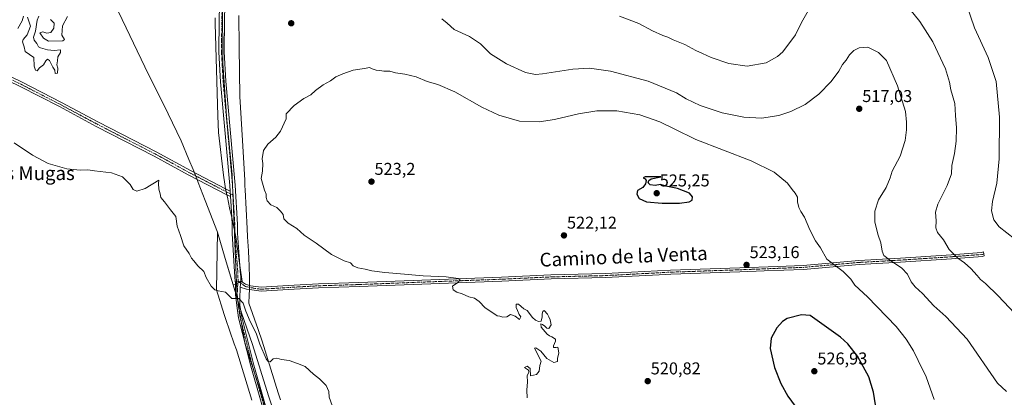
# Model space of a CAD drawing. Units: metres. Extents: x 583571 to 587011, y 4728937 to 4731292.
# Drawn here: x 584177 to 584752, y 4729314 to 4729534 of the extents above; entities that cross this region are included whole.
import ezdxf
from ezdxf.enums import TextEntityAlignment as Align

# ---------------------------------------------------------------- set-up
doc = ezdxf.new("R2010")
doc.units = ezdxf.units.M
doc.header["$MEASUREMENT"] = 0
doc.linetypes.add('TRAZO_Y_PUNTO', pattern=[1, 0.5, -0.25, 0, -0.25])
doc.linetypes.add('TRAZOS2', pattern=[0.375, 0.25, -0.125])
for name, color, linetype, lineweight in [('Camino', 19, 'Continuous', 0), ('Camino Cxs', 19, 'Continuous', 0), ('Camino eje', 39, 'TRAZO_Y_PUNTO', 13), ('Carátula', 7, 'Continuous', 5), ('Curva de nivel maestra', 36, 'Continuous', 30), ('Curva de nivel normal', 36, 'Continuous', 0), ('Entidad de ámbito territorial', 19, 'Continuous', 0), ('Entidad de ámbito territorial CxS', 92, 'Continuous', 0), ('Pista no pavimentada', 254, 'Continuous', 13), ('Pista no pavimentada Cxs', 254, 'Continuous', 0), ('Pista pavimentada eje', 135, 'TRAZO_Y_PUNTO', 0), ('Punto de cota en terreno', 7, 'Continuous', 0), ('Rótulo de punto de cota en terreno', 19, 'Continuous', 0), ('Texto cartográfico', 19, 'Continuous', 0), ('Vía pecuaria', 92, 'Continuous', 13), ('Vía pecuaria CxS', 92, 'Continuous', 13), ('Vía pecuaria eje', 92, 'TRAZOS2', 0)]:
    doc.layers.add(name, color=color, linetype=linetype, lineweight=lineweight)
doc.styles.add('Arial', font='txt', dxfattribs={"height": 0.2})

# ---------------------------------------------------------------- blocks, each defined once
blk = doc.blocks.new('*U177')
at = {"layer": 'Curva de nivel normal', "color": 36, "linetype": 'Continuous', "lineweight": 0}
blk.add_polyline3d([(584753.23, 4729317.26, 515), (584747.98, 4729322.07, 515), (584730.14, 4729347.67, 515), (584717.73, 4729360.89, 515), (584710.84, 4729367.28, 515), (584704.11, 4729374.48, 515), (584699.8, 4729378.38, 515), (584697.49, 4729381.25, 515), (584695.31, 4729385.73, 515), (584692.03, 4729389.12, 515), (584684.91, 4729394, 515), (584681.66, 4729396.57, 515), (584680.62, 4729399.2, 515), (584679.89, 4729404.01, 515), (584678.21, 4729408.46, 515), (584676.29, 4729416.01, 515), (584676.4, 4729422.57, 515), (584678.41, 4729429.07, 515), (584682.88, 4729436.37, 515), (584685.34, 4729441.9, 515), (584686.46, 4729445.91, 515), (584691.09, 4729454.72, 515), (584694.04, 4729463.85, 515), (584694.86, 4729469.96, 515), (584694.72, 4729474.43, 515), (584694.17, 4729480.75, 515), (584689.6, 4729495.77, 515), (584683.11, 4729510.53, 515), (584678.37, 4729515.19, 515), (584672.23, 4729518.22, 515), (584667.16, 4729517.9, 515), (584664.02, 4729516.36, 515), (584661.55, 4729513.9, 515), (584659.52, 4729510.79, 515), (584657.48, 4729508.2, 515), (584655.34, 4729504.2, 515), (584650.88, 4729498.21, 515), (584643.54, 4729490.92, 515), (584635.74, 4729484.88, 515), (584627.25, 4729480.78, 515), (584620.28, 4729478.44, 515), (584616.41, 4729477.73, 515), (584610.44, 4729476.8, 515), (584599.8, 4729477.36, 515), (584587.18, 4729479.87, 515), (584574.31, 4729484.21, 515), (584566.26, 4729488.08, 515), (584560.49, 4729491.53, 515), (584544.05, 4729498.39, 515), (584522.07, 4729504.26, 515), (584509.86, 4729506.04, 515), (584500.12, 4729505.44, 515), (584482.38, 4729502.76, 515), (584478.28, 4729502.43, 515), (584472.36, 4729503.44, 515), (584461.39, 4729508.51, 515), (584452.09, 4729514.46, 515), (584446.2, 4729520.18, 515), (584439.8, 4729524.53, 515), (584430.9, 4729528.53, 515), (584426.76, 4729532.26, 515), (584423.65, 4729534.84, 515)], dxfattribs=at)
blk = doc.blocks.new('*U182')
at = {"layer": 'Curva de nivel normal', "color": 36, "linetype": 'Continuous', "lineweight": 0}
blk.add_polyline3d([(584757.83, 4729406.26, 505), (584748.92, 4729413.4, 505), (584745.69, 4729417.46, 505), (584744.5, 4729422.74, 505), (584745.05, 4729428.07, 505), (584747.55, 4729438.79, 505), (584748.94, 4729453.03, 505), (584749.16, 4729477.49, 505), (584747.15, 4729498.2, 505), (584742.52, 4729512.18, 505), (584734.56, 4729529.61, 505), (584729.93, 4729542.58, 505)], dxfattribs=at)
blk = doc.blocks.new('*U183')
at = {"layer": 'Curva de nivel normal', "color": 36, "linetype": 'Continuous', "lineweight": 0}
for points in [[(584764.33, 4729356.09, 510), (584748.24, 4729373.12, 510), (584740.97, 4729380.18, 510), (584737.94, 4729382.53, 510), (584736.06, 4729385, 510), (584732.39, 4729389.06, 510), (584728.74, 4729392.33, 510), (584724.78, 4729395.13, 510), (584719.69, 4729400.15, 510), (584716.36, 4729405.68, 510), (584712.82, 4729410.08, 510), (584711.95, 4729412.86, 510), (584712.2, 4729416.88, 510), (584711.76, 4729421.92, 510), (584713.16, 4729426.6, 510), (584718.55, 4729437.41, 510), (584721.04, 4729444.25, 510), (584721.22, 4729449.2, 510), (584722.88, 4729456.27, 510), (584723.84, 4729463.31, 510), (584724.03, 4729471.17, 510), (584723.42, 4729478.37, 510), (584722.98, 4729485.34, 510), (584720.74, 4729493.38, 510), (584719.98, 4729497.95, 510), (584717.52, 4729505.61, 510), (584710.21, 4729521.47, 510), (584702.6, 4729533.36, 510), (584696.83, 4729540.53, 510)], [(584637.38, 4729539.47, 510), (584633.44, 4729532.77, 510), (584629.97, 4729525.53, 510), (584622.54, 4729515.52, 510), (584619.55, 4729512.83, 510), (584612.99, 4729509.16, 510), (584601.78, 4729507.18, 510), (584591.11, 4729508.81, 510), (584580.78, 4729512.19, 510), (584575.78, 4729514.52, 510), (584571.92, 4729516.26, 510), (584565.36, 4729519.8, 510), (584558.63, 4729522.62, 510), (584555.5, 4729524.18, 510), (584552.64, 4729525.04, 510), (584546.51, 4729527.92, 510), (584538.53, 4729532.2, 510), (584527.38, 4729536.4, 510)]]:
    blk.add_polyline3d(points, dxfattribs=at)
blk = doc.blocks.new('*U185')
at = {"layer": 'Curva de nivel normal', "color": 36, "linetype": 'Continuous', "lineweight": 0}
blk.add_polyline3d([(584174.04, 4729462.45, 515), (584184.73, 4729455.13, 515), (584193.89, 4729450.35, 515), (584204.69, 4729447.32, 515), (584212.61, 4729446.46, 515), (584216.98, 4729446.64, 515), (584220.84, 4729445.98, 515), (584230.8, 4729444.87, 515), (584237.21, 4729442.61, 515), (584241.64, 4729438.04, 515), (584243.4, 4729435.14, 515), (584245.53, 4729434.24, 515), (584250.53, 4729435.82, 515), (584258.49, 4729440.71, 515), (584258.23, 4729438.68, 515), (584258.36, 4729435.36, 515), (584259.23, 4729432.63, 515), (584259.69, 4729430.43, 515), (584261.83, 4729427.9, 515), (584265.28, 4729423.25, 515), (584268.33, 4729419.4, 515), (584269.15, 4729413.71, 515), (584271.04, 4729408.28, 515), (584273.12, 4729402.18, 515), (584276.13, 4729397.87, 515), (584277.56, 4729394.96, 515), (584278.9, 4729393.44, 515), (584281.15, 4729390.53, 515), (584284.64, 4729387.27, 515), (584286.05, 4729383.71, 515), (584288.96, 4729378.64, 515), (584290.44, 4729377.42, 515), (584291.13, 4729376.58, 515), (584293.14, 4729375.92, 515), (584297.32, 4729375.12, 515), (584301.13, 4729371.51, 515), (584303.35, 4729371.58, 515), (584305.13, 4729371.42, 515), (584307.69, 4729368.76, 515), (584309.28, 4729364.01, 515), (584311.7, 4729358.11, 515), (584315.17, 4729351.24, 515), (584317.36, 4729344.73, 515), (584321.01, 4729336.2, 515), (584321.99, 4729334.83, 515), (584323.38, 4729334.56, 515), (584325.14, 4729336.17, 515), (584327.38, 4729336.58, 515), (584329.97, 4729335.94, 515), (584334.52, 4729335.27, 515), (584339.3, 4729333.59, 515), (584343.76, 4729331.77, 515), (584348.79, 4729327.24, 515), (584352.31, 4729324.5, 515), (584356.14, 4729320.69, 515), (584357.61, 4729317.14, 515), (584357.79, 4729313.87, 515), (584359.63, 4729309.05, 515)], dxfattribs=at)
blk = doc.blocks.new('5PATER')
at = {"layer": 'Carátula', "linetype": 'Continuous', "lineweight": 5}
h = blk.add_hatch(color=250, dxfattribs=at)
edge = h.paths.add_edge_path()
edge.add_ellipse((0, 0.01), major_axis=(-1.33, -1.34), ratio=0.999422, start_angle=0, end_angle=360)

msp = doc.modelspace()

# ---------------------------------------------------------------- linework, layer by layer
at = {"layer": 'Camino', "color": 19, "linetype": 'Continuous', "lineweight": 0}
for points in [[(584311.45, 4729379.04, 515.8), (584311.96, 4729378.86, 515.82), (584318.26, 4729378.1, 516.1), (584333.88, 4729379.09, 516.93), (584351.63, 4729380.08, 517.75), (584375.21, 4729380.8, 518.75), (584401.55, 4729381.84, 519.26), (584458.5, 4729383.93, 520.38), (584487.28, 4729385.28, 520.8), (584519.13, 4729386.04, 521.36), (584557.09, 4729388.04, 522.19), (584597.51, 4729389.45, 523.09), (584619.44, 4729390.27, 522.75), (584634.56, 4729390.84, 521.67), (584667.01, 4729393.74, 517.37), (584691.2, 4729395.07, 513.92), (584720.9, 4729397.04, 510.06), (584738.65, 4729398.34, 507.88), (584739.79, 4729398.73, 507.69), (584740.17, 4729396.38, 507.95), (584739.12, 4729396.03, 508.13), (584721.06, 4729394.7, 510.39), (584691.34, 4729392.73, 514.27), (584667.18, 4729391.4, 517.83), (584634.71, 4729388.5, 521.93), (584611.67, 4729387.63, 523.09), (584597.6, 4729387.11, 523.06), (584557.2, 4729385.7, 522.01), (584554.28, 4729385.55, 521.99), (584519.22, 4729383.69, 521.27), (584487.36, 4729382.94, 520.67), (584458.6, 4729381.59, 520.27), (584401.63, 4729379.5, 519.16), (584375.29, 4729378.46, 518.44)], [(584303.07, 4729381.42, 515.51), (584306.38, 4729381.67, 515.7)], [(584303.14, 4729379.96, 515.44), (584303.12, 4729380.85, 515.48), (584303.07, 4729381.42, 515.51)], [(584392.5, 4728946.82, 514.77), (584391.18, 4728959.16, 514.53), (584383.66, 4728996.8, 513.81), (584379.83, 4729032.31, 514.16), (584380.4, 4729040.58, 514.41), (584379.14, 4729048.23, 514.56), (584376.63, 4729061.39, 514.4), (584376.28, 4729072.72, 514.02), (584372.85, 4729086.79, 513.38), (584369.03, 4729118.62, 512.42), (584367.09, 4729140.97, 512.08), (584363.9, 4729169.44, 512.27), (584362.02, 4729179.53, 512.37), (584352.08, 4729210.73, 512.7), (584346.19, 4729226.93, 512.79), (584337.83, 4729248.64, 512.85), (584332.24, 4729265.46, 512.96), (584323.08, 4729294.05, 513.14), (584312.19, 4729331.98, 513.75), (584305.02, 4729360.28, 514.47), (584303.92, 4729367.31, 514.78), (584303.28, 4729373.74, 515.06), (584303.14, 4729379.96, 515.44)], [(584305.99, 4729378.2, 515.55), (584305.82, 4729376.68, 515.38), (584305.74, 4729372.55, 515.01), (584305.74, 4729367.55, 514.73), (584306.82, 4729360.64, 514.43), (584313.96, 4729332.46, 513.76), (584324.83, 4729294.59, 513.25), (584333.98, 4729266.03, 513.11), (584339.55, 4729249.26, 513.04), (584347.91, 4729227.58, 512.98), (584353.82, 4729211.32, 512.9), (584363.8, 4729179.98, 512.55), (584365.72, 4729169.71, 512.41), (584368.92, 4729141.15, 512.22), (584370.86, 4729118.81, 512.45), (584374.66, 4729087.12, 513.44), (584378.11, 4729072.96, 514.19), (584378.47, 4729061.59, 514.59), (584380.95, 4729048.55, 514.75), (584382.25, 4729040.66, 514.61), (584381.67, 4729032.34, 514.32), (584385.48, 4728997.08, 513.88), (584392.99, 4728959.44, 514.73), (584394.34, 4728946.84, 514.87)], [(584306.33, 4729381.22, 515.69), (584305.99, 4729378.2, 515.55)], [(584306.33, 4729381.22, 515.69), (584305.99, 4729378.2, 515.55)], [(584311.38, 4729376.7, 515.57), (584309.64, 4729376.94, 515.55), (584305.99, 4729378.2, 515.55)], [(584306.38, 4729381.67, 515.7), (584306.33, 4729381.22, 515.69)], [(584306.38, 4729381.67, 515.7), (584306.33, 4729381.22, 515.69)], [(584306.38, 4729381.67, 515.7), (584306.78, 4729381.4, 515.71)], [(584306.78, 4729381.4, 515.71), (584308.99, 4729379.93, 515.73), (584311.45, 4729379.04, 515.8)], [(584375.29, 4729378.46, 518.44), (584351.73, 4729377.74, 517.53), (584334.02, 4729376.75, 516.85), (584318.2, 4729375.75, 516), (584311.38, 4729376.7, 515.57)]]:
    msp.add_polyline3d(points, dxfattribs=at)
at = {"layer": 'Camino Cxs', "color": 19, "linetype": 'Continuous', "lineweight": 0}
msp.add_polyline3d([(584375.29, 4729378.46, 518.44), (584351.73, 4729377.74, 517.53), (584334.02, 4729376.75, 516.85), (584318.2, 4729375.75, 516), (584311.38, 4729376.7, 515.57), (584309.64, 4729376.94, 515.55), (584305.99, 4729378.2, 515.55), (584306.33, 4729381.22, 515.69), (584306.38, 4729381.67, 515.7), (584306.78, 4729381.4, 515.71), (584308.99, 4729379.93, 515.73), (584311.45, 4729379.04, 515.8), (584311.96, 4729378.86, 515.82), (584318.26, 4729378.1, 516.1), (584333.88, 4729379.09, 516.93), (584351.63, 4729380.08, 517.75), (584375.21, 4729380.8, 518.75), (584401.55, 4729381.84, 519.26), (584458.5, 4729383.93, 520.38), (584487.28, 4729385.28, 520.8), (584519.13, 4729386.04, 521.36), (584557.09, 4729388.04, 522.19), (584597.51, 4729389.45, 523.09), (584619.44, 4729390.27, 522.75), (584634.56, 4729390.84, 521.67), (584667.01, 4729393.74, 517.37), (584691.2, 4729395.07, 513.92), (584720.9, 4729397.04, 510.06), (584738.65, 4729398.34, 507.88), (584739.79, 4729398.73, 507.69), (584740.17, 4729396.38, 507.95), (584739.12, 4729396.03, 508.13), (584721.06, 4729394.7, 510.39), (584691.34, 4729392.73, 514.27), (584667.18, 4729391.4, 517.83), (584634.71, 4729388.5, 521.93), (584611.67, 4729387.63, 523.09), (584597.6, 4729387.11, 523.06), (584557.2, 4729385.7, 522.01), (584554.28, 4729385.55, 521.99), (584519.22, 4729383.69, 521.27), (584487.36, 4729382.94, 520.67), (584458.6, 4729381.59, 520.27), (584401.63, 4729379.5, 519.16), (584375.29, 4729378.46, 518.44)], close=True, dxfattribs=at)
msp.add_polyline3d([(584323.08, 4729294.05, 513.14), (584312.19, 4729331.98, 513.75), (584305.02, 4729360.28, 514.47), (584303.92, 4729367.31, 514.78), (584303.28, 4729373.74, 515.06), (584303.14, 4729379.96, 515.44), (584303.12, 4729380.85, 515.48), (584303.07, 4729381.42, 515.51), (584306.38, 4729381.67, 515.7), (584306.33, 4729381.22, 515.69), (584305.99, 4729378.2, 515.55), (584305.82, 4729376.68, 515.38), (584305.74, 4729372.55, 515.01), (584305.74, 4729367.55, 514.73), (584306.82, 4729360.64, 514.43), (584313.96, 4729332.46, 513.76), (584324.83, 4729294.59, 513.25)], dxfattribs=at)
at = {"layer": 'Camino eje', "color": 39, "linetype": 'TRAZO_Y_PUNTO', "lineweight": 13}
for points in [[(584304.72, 4729381.55, 515.61), (584309.15, 4729378.42, 515.7), (584314.66, 4729377.36, 515.85), (584318.23, 4729376.93, 516.05), (584333.95, 4729377.92, 516.86), (584351.68, 4729378.91, 517.63), (584375.25, 4729379.63, 518.59), (584401.59, 4729380.67, 519.21), (584458.55, 4729382.76, 520.31), (584487.32, 4729384.11, 520.74), (584503.25, 4729384.49, 520.98), (584519.18, 4729384.87, 521.32), (584536.71, 4729385.8, 521.71), (584555.69, 4729386.8, 522.07), (584557.15, 4729386.87, 522.1), (584597.56, 4729388.28, 523.01), (584604.59, 4729388.54, 523.05), (584615.56, 4729388.95, 522.94), (584634.64, 4729389.67, 521.8), (584667.1, 4729392.57, 517.58), (584691.27, 4729393.9, 514.08), (584720.98, 4729395.87, 510.22), (584729.86, 4729396.52, 509.06), (584739.15, 4729397.27, 507.96), (584739.98, 4729397.56, 507.82)], [(584323.96, 4729294.32, 513.19), (584313.08, 4729332.22, 513.75), (584305.92, 4729360.46, 514.42), (584304.83, 4729367.43, 514.75), (584304.2, 4729373.81, 515.08), (584304.39, 4729378.42, 515.45), (584304.72, 4729381.55, 515.61)]]:
    msp.add_polyline3d(points, dxfattribs=at)
at = {"layer": 'Curva de nivel maestra', "color": 36, "linetype": 'Continuous', "lineweight": 30}
for points in [[(584552.26, 4729427.09, 525), (584558.07, 4729427.2, 525), (584562.39, 4729427.14, 525), (584567.98, 4729427.99, 525), (584569.76, 4729428.9, 525), (584569.93, 4729430.94, 525), (584568.2, 4729432.95, 525), (584561.15, 4729435.65, 525), (584554.37, 4729437.16, 525), (584551.24, 4729438.08, 525), (584548.13, 4729437.54, 525), (584545.14, 4729437.89, 525), (584544.12, 4729439.07, 525), (584544.38, 4729440.46, 525), (584545.74, 4729441.36, 525), (584551.45, 4729442.53, 525), (584542.37, 4729442.54, 525), (584541.02, 4729441.9, 525), (584542.34, 4729441.48, 525), (584542.9, 4729440.38, 525), (584542.52, 4729438.5, 525), (584540.94, 4729436.4, 525), (584537.88, 4729434.5, 525), (584537.44, 4729432.39, 525), (584538.86, 4729429.86, 525), (584542.98, 4729427.93, 525), (584552.26, 4729427.09, 525)], [(584676.71, 4729309.36, 525), (584675.63, 4729316.77, 525), (584672.76, 4729325.7, 525), (584666.28, 4729337.76, 525), (584660.49, 4729345.01, 525), (584656.19, 4729348.96, 525), (584638.54, 4729361.62, 525), (584633.54, 4729362.02, 525), (584625.22, 4729359.81, 525), (584622.51, 4729358.13, 525), (584619.18, 4729354.37, 525), (584615.9, 4729348.41, 525), (584615.22, 4729342.2, 525), (584617.71, 4729331.2, 525), (584621.43, 4729321.76, 525), (584625.48, 4729314.37, 525), (584629.78, 4729308.54, 525)]]:
    msp.add_polyline3d(points, dxfattribs=at)
at = {"layer": 'Curva de nivel normal', "color": 36, "linetype": 'Continuous', "lineweight": 0}
for points in [[(584179.45, 4729536.39, 520), (584178.66, 4729533.67, 520), (584176.08, 4729529.2, 520)], [(584188.36, 4729536.39, 520), (584187.44, 4729533.98, 520), (584186.4, 4729527.56, 520), (584185.31, 4729524.21, 520), (584185.68, 4729522.41, 520), (584187.22, 4729520.52, 520), (584188.16, 4729518.56, 520), (584189.46, 4729517.84, 520), (584193.49, 4729516.72, 520), (584197.39, 4729516.42, 520), (584201.15, 4729516.69, 520), (584201.13, 4729515.18, 520), (584199.45, 4729512.67, 520), (584199.4, 4729510.4, 520), (584199.01, 4729507.99, 520), (584199.52, 4729506.06, 520), (584199.28, 4729503.2, 520), (584197.94, 4729502.98, 520), (584197.82, 4729504.89, 520), (584196.62, 4729506.69, 520), (584194.63, 4729510.54, 520), (584193.45, 4729511.36, 520), (584192.47, 4729510.23, 520), (584191.16, 4729507.98, 520), (584188.9, 4729506.3, 520), (584187.49, 4729504.48, 520), (584186.45, 4729504.77, 520), (584185.71, 4729507.3, 520), (584185.49, 4729512.33, 520), (584180.53, 4729515.83, 520), (584179.92, 4729518.55, 520), (584178.96, 4729521.36, 520), (584179.24, 4729522.8, 520), (584181.53, 4729525.44, 520), (584183.56, 4729530.64, 520), (584181.81, 4729535.75, 520)], [(584205.11, 4729536.2, 520), (584202.18, 4729530.7, 520), (584201.84, 4729525.35, 520), (584203.46, 4729522.76, 520), (584202.5, 4729522.08, 520), (584194.11, 4729521.77, 520), (584191.14, 4729523.54, 520), (584189.06, 4729526.63, 520), (584190.77, 4729527.3, 520), (584193.14, 4729526.5, 520), (584195.41, 4729526.78, 520), (584197.2, 4729529.4, 520), (584197.42, 4729532.35, 520), (584195.24, 4729534.39, 520)], [(584710.99, 4729312.46, 520), (584706.36, 4729325.78, 520), (584701.6, 4729335.2, 520), (584698.88, 4729340.97, 520), (584694.69, 4729347.75, 520), (584688.79, 4729355.09, 520), (584672.06, 4729372.48, 520), (584664.66, 4729379.33, 520), (584662.37, 4729382.81, 520), (584657.82, 4729387.17, 520), (584648.31, 4729394.41, 520), (584644.55, 4729401.07, 520), (584641.74, 4729405.2, 520), (584638.31, 4729411.65, 520), (584635.34, 4729419.09, 520), (584633.2, 4729422.22, 520), (584631.91, 4729424.73, 520), (584631.26, 4729427.95, 520), (584631.19, 4729430.6, 520), (584629.9, 4729432.98, 520), (584628.02, 4729435.1, 520), (584625.39, 4729438.81, 520), (584617.59, 4729445.34, 520), (584604.1, 4729451.85, 520), (584571.9, 4729464.31, 520), (584559.12, 4729470.53, 520), (584550.87, 4729474.7, 520), (584539.14, 4729478.71, 520), (584525.78, 4729481.08, 520), (584514, 4729481.08, 520), (584503.31, 4729479.34, 520), (584489.33, 4729476.04, 520), (584480.41, 4729474.65, 520), (584469.01, 4729475.09, 520), (584456.82, 4729478.57, 520), (584446.9, 4729483.31, 520), (584431.19, 4729492.12, 520), (584421.22, 4729496.47, 520), (584415.08, 4729498.16, 520), (584408.63, 4729500.88, 520), (584402.05, 4729502.46, 520), (584396.52, 4729503.28, 520), (584393.2, 4729504.27, 520), (584389.78, 4729504.3, 520), (584387.45, 4729504.65, 520), (584385.3, 4729504.77, 520), (584382.87, 4729505.68, 520), (584381.3, 4729506.5, 520), (584378.45, 4729505.83, 520), (584371.78, 4729504.82, 520), (584365.78, 4729502.64, 520), (584361.7, 4729501.01, 520), (584358.6, 4729498.66, 520), (584354.31, 4729496.22, 520), (584349.94, 4729492.92, 520), (584347.12, 4729490.46, 520), (584343.12, 4729488.36, 520), (584337.45, 4729484.27, 520), (584332.78, 4729479.31, 520), (584332.78, 4729476.48, 520), (584329.45, 4729469.28, 520), (584326.79, 4729465.78, 520), (584322.1, 4729461.61, 520), (584319.53, 4729457.87, 520), (584318.83, 4729453.17, 520), (584319.14, 4729450.42, 520), (584318.88, 4729445.95, 520), (584318.24, 4729441.64, 520), (584320.05, 4729434.78, 520), (584321.18, 4729432.34, 520), (584321.09, 4729430.54, 520), (584321.75, 4729428.5, 520), (584323.85, 4729426.24, 520), (584327.25, 4729424.57, 520), (584329.36, 4729422.44, 520), (584331.1, 4729420.52, 520), (584331.42, 4729418.03, 520), (584334.02, 4729415.54, 520), (584338.97, 4729412.39, 520), (584343.24, 4729408.53, 520), (584350.19, 4729403.85, 520), (584359.13, 4729397.24, 520), (584366.65, 4729393.52, 520), (584370.3, 4729392.28, 520), (584371.8, 4729390.66, 520), (584374.67, 4729389.42, 520), (584378.96, 4729388.56, 520), (584382.78, 4729387.57, 520), (584390.26, 4729386.65, 520), (584397.26, 4729386.16, 520), (584412.66, 4729384.73, 520), (584426.22, 4729384.09, 520), (584433.07, 4729383.23, 520), (584434.38, 4729382.4, 520), (584432.89, 4729380.91, 520), (584429.84, 4729378.62, 520), (584430.28, 4729376.63, 520), (584432.3, 4729375.22, 520), (584435.55, 4729374.14, 520), (584439.35, 4729372.51, 520), (584442.66, 4729371.68, 520), (584445.31, 4729369.72, 520), (584448.94, 4729366.02, 520), (584453.38, 4729363.12, 520), (584455.84, 4729361.38, 520), (584457.49, 4729361.09, 520), (584459.29, 4729360.5, 520), (584461.46, 4729360.87, 520), (584463.77, 4729362.18, 520), (584466.37, 4729361.09, 520), (584469.01, 4729359.3, 520), (584469.67, 4729360.72, 520), (584468.66, 4729362.08, 520), (584467.77, 4729364.52, 520), (584466.99, 4729366.17, 520), (584466.99, 4729368.14, 520), (584468.26, 4729368.1, 520), (584471.46, 4729365.54, 520), (584473.44, 4729364.52, 520), (584476.6, 4729360.34, 520), (584478.32, 4729358.79, 520), (584480.11, 4729358.05, 520), (584481.57, 4729358.18, 520), (584482.16, 4729360.82, 520), (584482.08, 4729362.58, 520), (584482.5, 4729363.92, 520), (584483.34, 4729364.41, 520), (584485.19, 4729362.38, 520), (584486.07, 4729360.75, 520), (584486.86, 4729359.04, 520), (584487.38, 4729356.13, 520), (584485.98, 4729354.06, 520), (584484.94, 4729354.16, 520), (584483.74, 4729355.24, 520), (584482.38, 4729356.32, 520), (584481.33, 4729356.61, 520), (584481.58, 4729354.82, 520), (584482.72, 4729353.33, 520), (584485.05, 4729350.61, 520), (584486.38, 4729349.68, 520), (584487.9, 4729349.04, 520), (584489.86, 4729347.67, 520), (584489.9, 4729346.57, 520), (584488.81, 4729343.93, 520), (584488.79, 4729342.91, 520), (584490.37, 4729342.85, 520), (584491.39, 4729343.02, 520), (584491.81, 4729339.74, 520), (584491.12, 4729336.54, 520), (584491.14, 4729334.77, 520), (584489.03, 4729334.14, 520), (584484.98, 4729336.38, 520), (584481.42, 4729340.74, 520), (584478.41, 4729342.67, 520), (584477.6, 4729342.51, 520), (584481.61, 4729334.84, 520), (584480.84, 4729332.3, 520), (584480.48, 4729328.98, 520), (584478.81, 4729327.17, 520), (584475.38, 4729326.25, 520), (584475.12, 4729330.53, 520), (584473.45, 4729331.93, 520), (584471.78, 4729331.1, 520), (584474.22, 4729329.72, 520), (584474.45, 4729328.42, 520), (584473.43, 4729326.3, 520), (584473.65, 4729322.82, 520), (584473.14, 4729317.86, 520), (584473.38, 4729313.38, 520)]]:
    msp.add_polyline3d(points, dxfattribs=at)
at = {"layer": 'Entidad de ámbito territorial', "color": 19, "linetype": 'Continuous', "lineweight": 0}
msp.add_polyline3d([(584143.59, 4729731.67, 523.46), (584186.43, 4729641.78, 527.16), (584221.43, 4729567.17, 520.89), (584226.68, 4729555.41, 520.06), (584234.92, 4729538.98, 519.3), (584250.25, 4729506.74, 518.35), (584263.99, 4729479.44, 517.99), (584271.46, 4729463.5, 518.02), (584275.94, 4729452.62, 517.78), (584278.56, 4729446.93, 517.42), (584281.05, 4729440.45, 517.08), (584281.49, 4729439.28, 517.04), (584285.55, 4729428.7, 516.18), (584292.68, 4729410.22, 515.93), (584297.09, 4729394.88, 515.65), (584301.75, 4729379.42, 515.31), (584306.69, 4729363.07, 514.47), (584313.17, 4729344.71, 514.12), (584322.49, 4729314.55, 513.74), (584329.4, 4729293.52, 513.67)], dxfattribs=at)
msp.add_polyline3d([(584143.59, 4729731.67, 523.46), (584186.43, 4729641.78, 527.16), (584221.43, 4729567.17, 520.89), (584226.68, 4729555.41, 520.06), (584234.92, 4729538.98, 519.3), (584250.25, 4729506.74, 518.35), (584263.99, 4729479.44, 517.99), (584271.46, 4729463.5, 518.02), (584275.94, 4729452.62, 517.78), (584278.56, 4729446.93, 517.42), (584281.05, 4729440.45, 517.08), (584281.49, 4729439.28, 517.04), (584285.55, 4729428.7, 516.18), (584292.68, 4729410.22, 515.93), (584297.09, 4729394.88, 515.65), (584301.75, 4729379.42, 515.31), (584306.69, 4729363.07, 514.47), (584313.17, 4729344.71, 514.12), (584322.49, 4729314.55, 513.74), (584329.4, 4729293.52, 513.67)], dxfattribs=at)
at = {"layer": 'Entidad de ámbito territorial CxS', "color": 92, "linetype": 'Continuous', "lineweight": 0}
for points in [[(584143.59, 4729731.67, 523.46), (584186.43, 4729641.78, 527.16), (584221.43, 4729567.17, 520.89), (584226.68, 4729555.41, 520.06), (584234.92, 4729538.98, 519.3), (584250.25, 4729506.74, 518.35), (584263.99, 4729479.44, 517.99), (584271.46, 4729463.5, 518.02), (584275.94, 4729452.62, 517.78), (584278.56, 4729446.93, 517.42), (584281.05, 4729440.45, 517.08), (584281.49, 4729439.28, 517.04), (584285.55, 4729428.7, 516.18), (584292.68, 4729410.22, 515.93), (584297.09, 4729394.88, 515.65), (584301.75, 4729379.42, 515.31), (584306.69, 4729363.07, 514.47), (584313.17, 4729344.71, 514.12), (584322.49, 4729314.55, 513.74), (584329.4, 4729293.52, 513.67)], [(584329.4, 4729293.52, 513.67), (584322.49, 4729314.55, 513.74), (584313.17, 4729344.71, 514.12), (584306.69, 4729363.07, 514.47), (584301.75, 4729379.42, 515.31), (584297.09, 4729394.88, 515.65), (584292.68, 4729410.22, 515.93), (584285.55, 4729428.7, 516.18), (584281.49, 4729439.28, 517.04), (584281.05, 4729440.45, 517.08), (584278.56, 4729446.93, 517.42), (584275.94, 4729452.62, 517.78), (584271.46, 4729463.5, 518.02), (584263.99, 4729479.44, 517.99), (584250.25, 4729506.74, 518.35), (584234.92, 4729538.98, 519.3), (584226.68, 4729555.41, 520.06), (584221.43, 4729567.17, 520.89), (584186.43, 4729641.78, 527.16), (584143.59, 4729731.67, 523.46)], [(584143.59, 4729731.67, 523.46), (584186.43, 4729641.78, 527.16), (584221.43, 4729567.17, 520.89), (584226.68, 4729555.41, 520.06), (584234.92, 4729538.98, 519.3), (584250.25, 4729506.74, 518.35), (584263.99, 4729479.44, 517.99), (584271.46, 4729463.5, 518.02), (584275.94, 4729452.62, 517.78), (584278.56, 4729446.93, 517.42), (584281.05, 4729440.45, 517.08), (584281.49, 4729439.28, 517.04), (584285.55, 4729428.7, 516.18), (584292.68, 4729410.22, 515.93), (584297.09, 4729394.88, 515.65), (584301.75, 4729379.42, 515.31), (584306.69, 4729363.07, 514.47), (584313.17, 4729344.71, 514.12), (584322.49, 4729314.55, 513.74), (584329.4, 4729293.52, 513.67)], [(584329.4, 4729293.52, 513.67), (584322.49, 4729314.55, 513.74), (584313.17, 4729344.71, 514.12), (584306.69, 4729363.07, 514.47), (584301.75, 4729379.42, 515.31), (584297.09, 4729394.88, 515.65), (584292.68, 4729410.22, 515.93), (584285.55, 4729428.7, 516.18), (584281.49, 4729439.28, 517.04), (584281.05, 4729440.45, 517.08), (584278.56, 4729446.93, 517.42), (584275.94, 4729452.62, 517.78), (584271.46, 4729463.5, 518.02), (584263.99, 4729479.44, 517.99), (584250.25, 4729506.74, 518.35), (584234.92, 4729538.98, 519.3), (584226.68, 4729555.41, 520.06), (584221.43, 4729567.17, 520.89), (584186.43, 4729641.78, 527.16), (584143.59, 4729731.67, 523.46)]]:
    msp.add_polyline3d(points, dxfattribs=at)
at = {"layer": 'Pista no pavimentada', "color": 254, "linetype": 'Continuous', "lineweight": 13}
for points in [[(584300.11, 4729434.24, 517.32), (584299.92, 4729437.52, 517.41), (584297.02, 4729469.92, 518.08), (584294.45, 4729498.13, 518.52), (584293.44, 4729515.44, 518.75), (584293.67, 4729533.94, 519.08), (584294.69, 4729578.36, 519.98), (584295.7, 4729627.36, 521.67), (584296.2, 4729653.69, 522.81), (584296.43, 4729669.95, 523.43), (584297.52, 4729701.64, 524.62), (584300.19, 4729726.39, 525.62), (584306.51, 4729759.04, 526.57), (584311.62, 4729783.32, 527.56), (584323.04, 4729830.83, 529.56), (584332.32, 4729876.76, 530.98), (584350.32, 4729963.26, 534.36)], [(584341.62, 4729906.31, 532.03), (584335.34, 4729876.14, 530.84), (584326.05, 4729830.16, 529.51), (584314.62, 4729782.64, 527.31), (584309.53, 4729758.43, 526.31), (584303.24, 4729725.94, 525.56), (584300.59, 4729701.42, 524.65), (584299.51, 4729669.87, 523.79), (584299.27, 4729653.64, 523.19), (584298.78, 4729627.3, 521.85), (584297.77, 4729578.3, 520.04), (584296.74, 4729533.89, 519.08), (584296.52, 4729515.51, 518.8), (584297.51, 4729498.36, 518.57), (584300.09, 4729470.2, 518.18), (584302.99, 4729437.75, 517.76), (584304.32, 4729414.79, 516.75), (584304.34, 4729409.58, 516.45), (584305.32, 4729396.11, 516.05), (584305.7, 4729390.85, 515.91)], [(584151.68, 4729510.88, 516.8), (584178.69, 4729497.83, 517.84), (584201.71, 4729485.99, 518.27), (584223.2, 4729474.45, 517.57), (584256.97, 4729457.14, 516.96), (584276.92, 4729446.21, 517.26), (584297.45, 4729435.61, 517.38)], [(584298.19, 4729432.13, 517.26), (584275.63, 4729443.77, 517.09), (584255.67, 4729454.71, 516.77), (584221.92, 4729472.01, 517.32), (584200.43, 4729483.55, 518.08), (584177.46, 4729495.37, 517.68), (584150.44, 4729508.42, 516.47)], [(584297.45, 4729435.61, 517.38), (584300.11, 4729434.24, 517.32)], [(584300.11, 4729434.24, 517.32), (584300.29, 4729431.04, 517.18)], [(584300.11, 4729434.24, 517.32), (584300.29, 4729431.04, 517.18)], [(584300.29, 4729431.04, 517.18), (584298.19, 4729432.13, 517.26)], [(584301.01, 4729418.73, 516.65), (584300.44, 4729428.55, 517.05), (584300.29, 4729431.04, 517.18)], [(584303.07, 4729381.42, 515.51), (584302.57, 4729387.16, 515.76), (584301.27, 4729409.47, 516.28), (584301.24, 4729414.69, 516.53), (584301.01, 4729418.73, 516.65)], [(584305.7, 4729390.85, 515.91), (584305.97, 4729387.23, 515.84), (584306.29, 4729384.18, 515.77), (584306.38, 4729381.67, 515.7)], [(584303.07, 4729381.42, 515.51), (584306.38, 4729381.67, 515.7)]]:
    msp.add_polyline3d(points, dxfattribs=at)
at = {"layer": 'Pista no pavimentada Cxs', "color": 254, "linetype": 'Continuous', "lineweight": 0}
for points in [[(584297.77, 4729578.3, 520.04), (584296.74, 4729533.89, 519.08), (584296.52, 4729515.51, 518.8), (584297.51, 4729498.36, 518.57), (584300.09, 4729470.2, 518.18), (584302.99, 4729437.75, 517.76), (584304.32, 4729414.79, 516.75), (584304.34, 4729409.58, 516.45), (584305.32, 4729396.11, 516.05), (584305.7, 4729390.85, 515.91), (584305.97, 4729387.23, 515.84), (584306.29, 4729384.18, 515.77), (584306.38, 4729381.67, 515.7), (584306.38, 4729381.67, 515.7), (584303.07, 4729381.42, 515.51), (584302.57, 4729387.16, 515.76), (584301.27, 4729409.47, 516.28), (584301.24, 4729414.69, 516.53), (584301.01, 4729418.73, 516.65), (584300.44, 4729428.55, 517.05), (584300.29, 4729431.04, 517.18), (584300.11, 4729434.24, 517.32), (584299.92, 4729437.52, 517.41), (584297.02, 4729469.92, 518.08), (584294.45, 4729498.13, 518.52), (584293.44, 4729515.44, 518.75), (584293.67, 4729533.94, 519.08), (584294.69, 4729578.36, 519.98)], [(584151.68, 4729510.88, 516.8), (584178.69, 4729497.83, 517.84), (584201.71, 4729485.99, 518.27), (584223.2, 4729474.45, 517.57), (584256.97, 4729457.14, 516.96), (584276.92, 4729446.21, 517.26), (584297.45, 4729435.61, 517.38), (584300.11, 4729434.24, 517.32), (584300.11, 4729434.24, 517.32), (584300.29, 4729431.04, 517.18), (584298.19, 4729432.13, 517.26), (584275.63, 4729443.77, 517.09), (584255.67, 4729454.71, 516.77), (584221.92, 4729472.01, 517.32), (584200.43, 4729483.55, 518.08), (584177.46, 4729495.37, 517.68), (584150.44, 4729508.42, 516.47)]]:
    msp.add_polyline3d(points, dxfattribs=at)
at = {"layer": 'Pista pavimentada eje', "color": 135, "linetype": 'TRAZO_Y_PUNTO', "lineweight": 0}
for points in [[(584295.72, 4729556.13, 519.44), (584295.21, 4729533.92, 519.08), (584295.1, 4729524.73, 518.91), (584294.98, 4729515.48, 518.78), (584295.49, 4729506.82, 518.65), (584295.98, 4729498.25, 518.52), (584297.27, 4729484.14, 518.37), (584298.56, 4729470.06, 518.13), (584300.01, 4729453.86, 517.79), (584301.46, 4729437.64, 517.43), (584301.79, 4729431.82, 517.26)], [(584164.57, 4729503.13, 517.2), (584178.08, 4729496.6, 517.74), (584189.59, 4729490.68, 518.13), (584201.07, 4729484.77, 518.16), (584222.56, 4729473.23, 517.5), (584256.32, 4729455.93, 516.88), (584276.28, 4729444.99, 517.18), (584301.79, 4729431.82, 517.26)], [(584301.79, 4729431.82, 517.26), (584302.38, 4729421.67, 516.88), (584302.78, 4729414.74, 516.64), (584302.79, 4729412.14, 516.51), (584302.8, 4729409.52, 516.37), (584303.79, 4729396, 516.01), (584304.12, 4729392.79, 515.91), (584304.45, 4729388.35, 515.84), (584304.72, 4729381.55, 515.61)]]:
    msp.add_polyline3d(points, dxfattribs=at)
at = {"layer": 'Vía pecuaria', "color": 92, "linetype": 'Continuous', "lineweight": 13}
for points in [[(584297.45, 4729435.61, 517.38), (584296.89, 4729438.29, 517.41), (584296.28, 4729443.53, 517.62), (584293.24, 4729468.41, 518.35), (584292.96, 4729478.19, 518.47), (584291.41, 4729532.11, 519.04), (584291.32, 4729535.34, 519.11)], [(584305.23, 4729536.77, 519.15), (584305.37, 4729518.47, 518.86), (584305.74, 4729489.53, 518.91), (584307.29, 4729463.72, 518.98), (584308.67, 4729440.56, 518.97), (584308.71, 4729437.36, 518.84), (584308.74, 4729434.97, 518.74), (584310, 4729412.4, 517.71), (584310.28, 4729407.53, 517.43), (584310.73, 4729399.32, 516.99), (584310.95, 4729394.44, 516.86), (584311.1, 4729391, 516.71), (584311.45, 4729383.08, 515.84), (584311.45, 4729380.22, 515.81), (584311.45, 4729379.04, 515.8)], [(584298.19, 4729432.13, 517.26), (584297.45, 4729435.61, 517.38)], [(584301.01, 4729418.73, 516.65), (584300.15, 4729422.79, 516.73), (584299.78, 4729424.54, 516.8), (584298.47, 4729430.78, 517.18), (584298.19, 4729432.13, 517.26)], [(584305.7, 4729390.85, 515.91), (584303.36, 4729407.56, 516.31), (584302.54, 4729411.46, 516.46), (584302.4, 4729412.09, 516.49), (584301.01, 4729418.73, 516.65)], [(584312.8, 4729312.04, 513.39), (584303.68, 4729341.56, 514.09), (584302.46, 4729345.02, 514.19), (584297.26, 4729359.74, 514.52), (584296.54, 4729362.11, 514.57), (584292.18, 4729376.53, 514.91), (584292.68, 4729410.22, 515.93), (584297.09, 4729394.88, 515.65), (584298.88, 4729388.94, 515.61), (584301.75, 4729379.42, 515.31), (584303.14, 4729379.96, 515.44)], [(584306.78, 4729381.4, 515.71), (584307.02, 4729381.5, 515.72), (584305.7, 4729390.85, 515.91)], [(584303.14, 4729379.96, 515.44), (584303.79, 4729380.22, 515.49), (584306.33, 4729381.22, 515.69)], [(584306.33, 4729381.22, 515.69), (584306.78, 4729381.4, 515.71)], [(584311.38, 4729376.7, 515.57), (584311.2, 4729373.45, 515.18), (584310.94, 4729368.86, 515.37), (584316.41, 4729353.35, 515.36), (584318.81, 4729346.57, 514.99), (584328.13, 4729316.4, 514.32), (584329.49, 4729312.27, 514.15)], [(584311.45, 4729379.04, 515.8), (584311.45, 4729377.9, 515.72), (584311.38, 4729376.7, 515.57)]]:
    msp.add_polyline3d(points, dxfattribs=at)
at = {"layer": 'Vía pecuaria CxS', "color": 92, "linetype": 'Continuous', "lineweight": 13}
for points in [[(584312.8, 4729312.04, 513.39), (584303.68, 4729341.56, 514.09), (584302.46, 4729345.02, 514.19), (584297.26, 4729359.74, 514.52), (584296.54, 4729362.11, 514.57), (584292.18, 4729376.53, 514.91), (584292.68, 4729410.22, 515.93), (584297.09, 4729394.88, 515.65), (584298.88, 4729388.94, 515.61), (584301.75, 4729379.42, 515.31), (584303.14, 4729379.96, 515.44), (584303.79, 4729380.22, 515.49), (584306.33, 4729381.22, 515.69), (584306.78, 4729381.4, 515.71), (584307.02, 4729381.5, 515.72), (584305.7, 4729390.85, 515.91), (584303.36, 4729407.56, 516.31), (584302.54, 4729411.46, 516.46), (584302.4, 4729412.09, 516.49), (584301.01, 4729418.73, 516.65), (584300.15, 4729422.79, 516.73), (584299.78, 4729424.54, 516.8), (584298.47, 4729430.78, 517.18), (584298.19, 4729432.13, 517.26), (584297.45, 4729435.61, 517.38), (584296.89, 4729438.29, 517.41), (584296.28, 4729443.53, 517.62), (584293.24, 4729468.41, 518.35), (584292.96, 4729478.19, 518.47), (584291.41, 4729532.11, 519.04), (584291.32, 4729535.34, 519.11)], [(584305.23, 4729536.77, 519.15), (584305.37, 4729518.47, 518.86), (584305.74, 4729489.53, 518.91), (584307.29, 4729463.72, 518.98), (584308.67, 4729440.56, 518.97), (584308.71, 4729437.36, 518.84), (584308.74, 4729434.97, 518.74), (584310, 4729412.4, 517.71), (584310.28, 4729407.53, 517.43), (584310.73, 4729399.32, 516.99), (584310.95, 4729394.44, 516.86), (584311.1, 4729391, 516.71), (584311.45, 4729383.08, 515.84), (584311.45, 4729380.22, 515.81), (584311.45, 4729379.04, 515.8), (584311.45, 4729377.9, 515.72), (584311.38, 4729376.7, 515.57), (584311.2, 4729373.45, 515.18), (584310.94, 4729368.86, 515.37), (584316.41, 4729353.35, 515.36), (584318.81, 4729346.57, 514.99), (584328.13, 4729316.4, 514.32), (584329.49, 4729312.27, 514.15)]]:
    msp.add_polyline3d(points, dxfattribs=at)
at = {"layer": 'Vía pecuaria eje', "color": 92, "linetype": 'TRAZOS2', "lineweight": 0}
for points in [[(584302.54, 4729411.46, 516.46), (584301.15, 4729444.8, 517.63), (584298.01, 4729477.08, 518.31), (584295.84, 4729508.37, 518.7), (584295.45, 4729561.3, 519.56), (584296.23, 4729600.46, 520.61), (584297.22, 4729655.37, 522.89), (584298.6, 4729697.68, 524.5), (584299.97, 4729715.98, 525.25), (584305.29, 4729743.93, 525.96), (584316.31, 4729797.65, 528.13), (584326.74, 4729845.08, 530.03), (584335.2, 4729879.72, 530.99), (584340.51, 4729907.66, 532.21), (584351.14, 4729958.43, 534.25), (584361.77, 4730009.21, 537.26)], [(584303.79, 4729380.22, 515.49), (584302.54, 4729410.4, 516.4), (584302.54, 4729411.46, 516.46)], [(584393.38, 4728946.83, 514.82), (584392.47, 4728959.58, 514.67), (584390.7, 4728973.36, 514.52), (584386.96, 4728989.69, 514.14), (584383.22, 4729009.76, 513.83), (584382.63, 4729033.38, 514.49), (584379.48, 4729056.01, 514.72), (584376.2, 4729091.05, 513.38), (584367.97, 4729143.75, 512.14), (584366.11, 4729159.25, 512.33), (584362.06, 4729184.9, 512.54), (584360.04, 4729193.66, 512.69), (584351.34, 4729212.07, 512.66), (584340.51, 4729242.57, 512.84), (584331.07, 4729271.5, 513.06), (584320.24, 4729309.48, 513.37), (584308.63, 4729345.69, 514.09), (584304.11, 4729372.46, 515.01), (584303.79, 4729380.22, 515.49)]]:
    msp.add_polyline3d(points, dxfattribs=at)

# ---------------------------------------------------------------- block references
at = {"layer": 'Curva de nivel normal', "color": 36, "linetype": 'Continuous', "lineweight": 0}
for name in ['*U182', '*U177', '*U183', '*U185']:
    msp.add_blockref(name, (0, 0), dxfattribs=at)
at = {"layer": 'Punto de cota en terreno', "linetype": 'Continuous', "lineweight": 0}
for p in [(584335.71, 4729532.25, 519.12), (584667.21, 4729482.3, 517.03), (584382.56, 4729439.76, 523.2), (584549, 4729433, 525.25), (584494.89, 4729408.34, 522.12), (584601.47, 4729391.11, 523.16), (584641, 4729329, 526.93), (584543.77, 4729323.22, 520.82)]:
    msp.add_blockref('5PATER', p, dxfattribs=at)

# ---------------------------------------------------------------- texts
at = {"layer": 'Rótulo de punto de cota en terreno', "color": 19, "linetype": 'Continuous', "lineweight": 0, "style": 'Arial'}
for s, p in [('517,03', (584668.97, 4729484.06)), ('523,2', (584384.32, 4729441.52)), ('525,25', (584550.76, 4729434.76)), ('522,12', (584496.65, 4729410.1)), ('523,16', (584603.23, 4729392.87)), ('526,93', (584642.76, 4729330.76)), ('520,82', (584545.53, 4729324.98))]:
    msp.add_text(s, height=7, dxfattribs=at).set_placement(p, align=Align.BOTTOM_LEFT)
at = {"layer": 'Texto cartográfico', "color": 19, "linetype": 'Continuous', "lineweight": 0, "style": 'Arial'}
msp.add_text('Tres Mugas', height=8, dxfattribs=at).set_placement((584180.76, 4729444.67), align=Align.MIDDLE_CENTER)
msp.add_text('Camino de la Venta', height=8, rotation=2.34969, dxfattribs=at).set_placement((584529.7, 4729396.05), align=Align.MIDDLE_CENTER)

doc.saveas('drawing.dxf')
